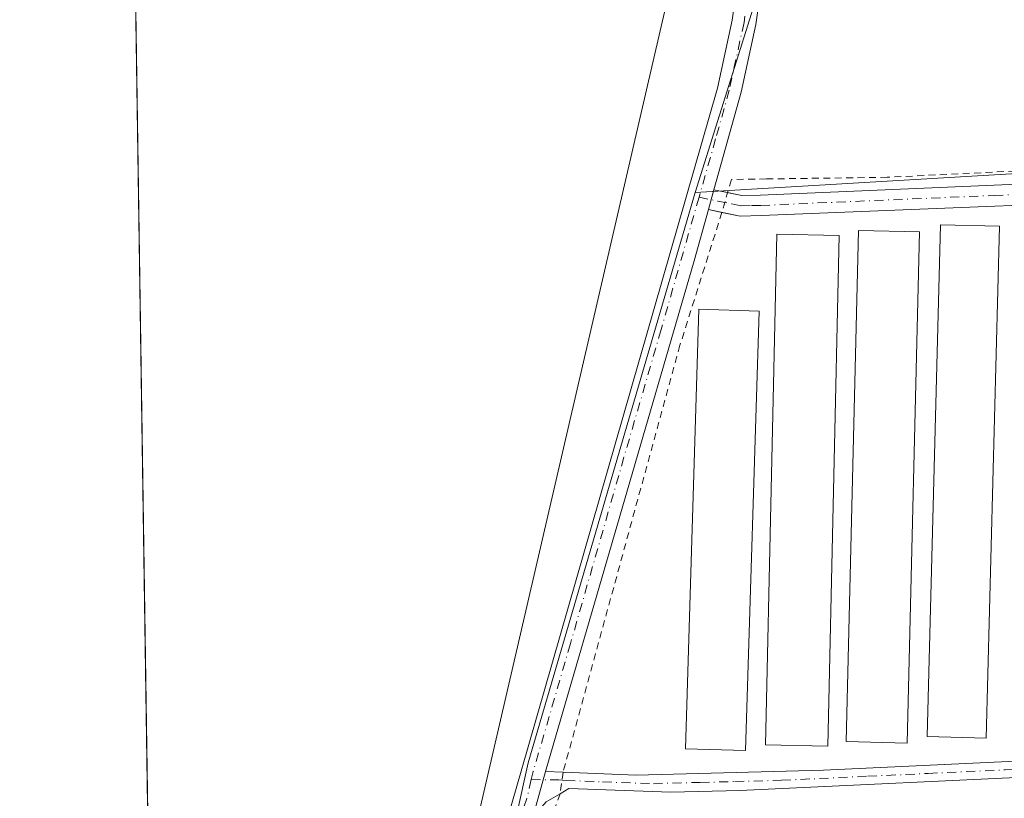
# Model space of a CAD drawing. Units: metres. Extents: x 604661 to 608147, y 4687566 to 4689942.
# Drawn here: x 604661 to 604804, y 4688655 to 4688767 of the extents above; entities that cross this region are included whole.
import ezdxf

# ---------------------------------------------------------------- set-up
doc = ezdxf.new("R2010")
doc.units = ezdxf.units.M
doc.header["$MEASUREMENT"] = 0
doc.linetypes.add('DGN Style 2', pattern=[1.6480167562047852, 0.988810053722871, -0.6592067024819142])
doc.linetypes.add('DGN Style 4', pattern=[2.6384748266838614, 1.318413404963828, -0.6592067024819142, 0.001648016756204785, -0.6592067024819142])
for name, color, linetype, lineweight in [('Alambrada', 7, 'DGN Style 2', 0), ('Camino Cxs', 7, 'Continuous', 0), ('Camino eje', 30, 'DGN Style 4', 13), ('Comarca CxS', 21, 'Continuous', 0), ('Comunidad Autónoma CxS', 142, 'Continuous', 0), ('Cultivos herbáceos CxS', 92, 'Continuous', 0), ('Edificación ligera Cxs', 1, 'Continuous', 0), ('Municipio CxS', 4, 'Continuous', 0), ('Provincia CxS', 1, 'Continuous', 0)]:
    doc.layers.add(name, color=color, linetype=linetype, lineweight=lineweight)

# ---------------------------------------------------------------- blocks, each defined once
blk = doc.blocks.new('*U12')
at = {"layer": 'Cultivos herbáceos CxS', "color": 92, "linetype": 'Continuous', "lineweight": 0}
blk.add_polyline3d([(604825.0557000004, 4688536.199300001, 292.8323999999994), (604800.9342, 4688555.479499999, 292.9094000000041), (604794.2222999996, 4688559.662799999, 292.9245999999985), (604789.5286999998, 4688556.3421, 293.4149999999936), (604789.2361000003, 4688556.282500001, 293.4397000000026), (604784.4621000001, 4688559.514699999, 293.3478999999934), (604784.3250000002, 4688559.6021, 293.3435000000027), (604774.2122999998, 4688565.675100001, 293.341499999995), (604774.0815000003, 4688565.7481, 293.3374999999942), (604763.6514999997, 4688571.207900001, 293.2378999999929), (604763.5099, 4688571.2777, 293.2431999999972), (604757.0416000001, 4688574.2413, 293.2155999999959), (604749.4231000004, 4688577.675100001, 293.0008999999991), (604749.3176999995, 4688577.720100001, 292.9973999999929), (604733.8973000003, 4688583.974300001, 292.9504000000015), (604715.2857999997, 4688591.362600001, 292.664300000004), (604721.8203999996, 4688601.0277, 293.3723999999929), (604727.3293000003, 4688625.820499999, 293.4838000000018), (604734.9067000002, 4688659.907299999, 293.4989999999962), (604753.0491000004, 4688721.852700001, 293.5289000000048), (604759.0154999997, 4688742.224300001, 293.565499999997), (604949.7868999997, 4688753.488700001, 294.1809999999969)], dxfattribs=at)

msp = doc.modelspace()

# ---------------------------------------------------------------- linework, layer by layer
at = {"layer": 'Alambrada', "color": 7, "linetype": 'DGN Style 2', "lineweight": 0}
msp.add_polyline3d([(604991.8701, 4688755.0801, 294.9723999999987), (604935.9401000004, 4688752.870100001, 295.1092999999965), (604902.8201000001, 4688750.9801, 295.0268999999971), (604875.3601000002, 4688748.8301, 294.8530000000028), (604852.9600999998, 4688747.640100001, 294.8524999999936), (604786.7500999998, 4688744.440099999, 294.9300999999978), (604769.3000999996, 4688744.200099999, 294.5687000000034), (604764.2401000002, 4688744.120100001, 294.319399999993), (604762.8701, 4688739.370100001, 294.6619000000064), (604756.8201000001, 4688720.210100001, 297.5840999999928), (604739.9401000004, 4688658.550100001, 294.2436000000016), (604739.5100999996, 4688655.460100001, 294.2326999999932), (604735.7301000003, 4688644.770099999, 296.0065000000032), (604731.7701000003, 4688630.280099999, 297.8739999999962), (604727.9801000003, 4688608.970100001, 296.4462000000058), (604727.5000999998, 4688602.600099999, 296.4786000000022), (604728.8000999996, 4688596.5801, 294.8154000000068), (604729.0900999998, 4688593.710100001, 293.9893000000012)], dxfattribs=at)
at = {"layer": 'Camino Cxs', "color": 7, "linetype": 'Continuous', "lineweight": 0, "extrusion": (0.02735839251473251, 0.09780967300979632, 0.994829023613971), "elevation": 475442.2112072123, "flags": 128}
msp.add_lwpolyline([(680605.5663572158, -4654110.801070245), (680605.5663572158, -4654113.786384677)], dxfattribs=at)
msp.add_lwpolyline([(680605.5663572158, -4654110.801070245), (680605.5663572158, -4654113.786384677)], dxfattribs=at)
at = {"layer": 'Camino Cxs', "color": 7, "linetype": 'Continuous', "lineweight": 0, "extrusion": (-0.08310311011900592, 0.01723582664177304, 0.9963918904570246), "elevation": 30849.75325927332, "flags": 128}
msp.add_lwpolyline([(-4713853.949242797, -358711.0364929859), (-4713853.949242797, -358709.0122604374)], dxfattribs=at)
at = {"layer": 'Camino Cxs', "color": 7, "linetype": 'Continuous', "lineweight": 0, "extrusion": (-0.9457614419798216, 0.2732585780508028, 0.1756845024067345), "elevation": 709330.5165018773, "flags": 128}
msp.add_lwpolyline([(-4672356.801006413, -126288.2585241077), (-4672349.117285151, -126287.8869447566), (-4672272.32397894, -126288.7403176731)], dxfattribs=at)
at = {"layer": 'Camino Cxs', "color": 7, "linetype": 'Continuous', "lineweight": 0, "extrusion": (-0.1550953691006489, 0.03249344591051401, 0.9873649793548454), "elevation": 58848.31717785513, "flags": 128}
msp.add_lwpolyline([(-4713115.676019195, -364818.5978056102), (-4713115.676019195, -364820.6159473524)], dxfattribs=at)
at = {"layer": 'Camino Cxs', "color": 7, "linetype": 'Continuous', "lineweight": 0, "extrusion": (0.02431827574491037, 0.08773285631726788, 0.9958471606562967), "elevation": 426348.2331397852, "flags": 128}
msp.add_lwpolyline([(669641.9144536067, -4660361.618501335), (669641.9144536067, -4660368.460486457)], dxfattribs=at)
msp.add_lwpolyline([(669641.9144536067, -4660361.618501335), (669641.9144536067, -4660368.460486457)], dxfattribs=at)
at = {"layer": 'Camino Cxs', "color": 7, "linetype": 'Continuous', "lineweight": 0, "extrusion": (-0.1456651662001057, 0.00546651358604776, 0.9893188447538587), "elevation": -62167.82749254617, "flags": 128}
msp.add_lwpolyline([(-4708039.086274032, 423946.2469844918), (-4708039.086274032, 423948.8264310407)], dxfattribs=at)
at = {"layer": 'Camino Cxs', "color": 7, "linetype": 'Continuous', "lineweight": 0, "extrusion": (0.1659697275329682, -0.1187685161843186, 0.9789525469122635), "elevation": -456208.1604339882, "flags": 128}
msp.add_lwpolyline([(4164864.628110722, 2189743.531413167), (4164862.498557025, 2189744.499132984), (4164859.586300338, 2189744.794593769)], dxfattribs=at)
at = {"layer": 'Camino Cxs', "color": 7, "linetype": 'Continuous', "lineweight": 0}
for points in [[(604710.9200999998, 4688602.870100001, 293.1598999999987), (604715.1401000004, 4688602.890100001, 293.2476000000024), (604716.8902000004, 4688603.460100001, 293.3055000000023), (604719.2801000001, 4688605.3301, 293.426999999996), (604721.6901000004, 4688609.850099999, 293.7388000000064), (604727.1902000001, 4688633.8301, 294.3892000000051), (604731.4801000003, 4688650.390100001, 294.3619000000036), (604733.8901000004, 4688658.7301, 293.9431999999942), (604762.2200999996, 4688757.3201, 293.6708000000072), (604764.3502000002, 4688767.100099999, 293.7360000000044), (604765.2200999996, 4688773.2601, 293.7148000000016), (604765.2801000001, 4688784.970100001, 293.9192999999942), (604763.6700999998, 4688798.770099999, 293.8255000000063), (604757.1201, 4688832.5101, 294.8313000000053), (604756.3602, 4688837.450099999, 295.0553999999975), (604754.9501999998, 4688852.4801, 294.9582999999984), (604753.9700999996, 4688855.1601, 294.9198000000033), (604752.4302000003, 4688856.670100001, 294.9094000000041)], [(604764.1101000002, 4688857.6601, 295.0817999999999), (604762.0800999999, 4688856.3201, 294.9988000000012), (604760.3901000004, 4688853.440099999, 294.8169999999955), (604759.9001000002, 4688850.850099999, 294.7614000000031), (604759.2801000001, 4688843.4001, 294.7685999999958), (604759.7500999998, 4688838.3101, 294.7906999999978), (604760.5500999996, 4688833.100099999, 294.7443000000058), (604767.1101000002, 4688799.3101, 294.3031999999948), (604768.7602000004, 4688785.170100001, 294.2764000000025), (604768.9702000003, 4688780.170100001, 294.2822000000015), (604768.7001, 4688773.0001, 294.2660000000033), (604767.7801000001, 4688766.4801, 294.232999999993), (604765.6501000002, 4688756.710100001, 294.2445000000007), (604761.7202000003, 4688742.640100001, 294.0387000000046)], [(604731.4801000003, 4688650.390100001, 294.3619000000036), (604733.8901000004, 4688658.7301, 293.9431999999942), (604762.2200999996, 4688757.3201, 293.6708000000072), (604764.3502000002, 4688767.100099999, 293.7360000000044), (604765.2200999996, 4688773.2601, 293.7148000000016)], [(604768.7001, 4688773.0001, 294.2660000000033), (604767.7801000001, 4688766.4801, 294.232999999993), (604765.6501000002, 4688756.710100001, 294.2445000000007), (604761.7202000003, 4688742.640100001, 294.0387000000046), (604760.9200999998, 4688739.780099999, 294.3418999999994), (604758.8501000004, 4688732.380100001, 294.707699999999), (604737.3901000004, 4688658.6461, 293.8675999999978), (604735.5701000001, 4688652.0801, 294.4904999999999)], [(604763.6951000001, 4688742.2305, 294.210500000001), (604765.7701000003, 4688741.800100001, 294.3007000000071), (604768.4401000004, 4688741.860099999, 294.3610000000044), (604859.5000999998, 4688745.7601, 294.7281999999978), (604904.2301000003, 4688748.610099999, 294.476800000004), (604934.2001, 4688750.200099999, 294.707699999999), (604954.7600999996, 4688750.9001, 294.9226999999955), (605076.1101000002, 4688758.090100001, 294.457699999999), (605103.3400999998, 4688759.4301, 294.6036000000022), (605105.8800999997, 4688759.110099999, 294.4418000000005), (605107.0100999996, 4688758.5001, 294.3236999999936), (605107.7200999996, 4688756.1501, 294.1814000000013), (605107.7100999998, 4688734.850099999, 293.9685000000027), (605106.7200999996, 4688701.2401, 294.1536999999953), (605107.0800999999, 4688671.2401, 293.8653999999952), (605106.9801000003, 4688642.540100001, 293.8147000000026), (605105.0000999998, 4688597.7501, 293.8533000000025), (605102.6101000002, 4688558.6501, 293.3053000000073), (605101.6101000002, 4688533.620100001, 293.5779999999941), (605100.2901, 4688512.550100001, 293.9380999999994), (605097.8800999997, 4688486.890100001, 293.085699999996), (605097.1101000002, 4688481.6801, 293.0963000000047)], [(605103.9901000002, 4688678.1801, 294.1591999999946), (605103.7600999996, 4688701.270099999, 294.5752999999968), (605104.7600999996, 4688735.710100001, 294.4572999999946), (605104.7600999996, 4688755.720100001, 294.4326000000001), (605104.5800999999, 4688756.290100001, 294.4138999999996), (605103.2301000003, 4688756.460100001, 294.5108999999939), (605081.2600999996, 4688755.4001, 294.8288999999932), (604974.8601000002, 4688749.0001, 295.0185000000056), (604919.3701, 4688746.4901, 294.5013999999938), (604838.4801000003, 4688741.7301, 294.4535999999935), (604768.5401, 4688738.9001, 294.1839999999939), (604765.5100999996, 4688738.8201, 294.3706999999995), (604762.8705000002, 4688739.371400001, 294.6616999999969)], [(604974.8601000002, 4688749.0001, 295.0185000000056), (604919.3701, 4688746.4901, 294.5013999999938), (604838.4801000003, 4688741.7301, 294.4535999999935), (604768.5401, 4688738.9001, 294.1839999999939), (604765.5100999996, 4688738.8201, 294.3706999999995), (604760.9200999998, 4688739.780099999, 294.3418999999994), (604761.7202000003, 4688742.640100001, 294.0387000000046), (604765.7701000003, 4688741.800100001, 294.3007000000071), (604768.4401000004, 4688741.860099999, 294.3610000000044), (604859.5000999998, 4688745.7601, 294.7281999999978), (604904.2301000003, 4688748.610099999, 294.476800000004), (604934.2001, 4688750.200099999, 294.707699999999), (604954.7600999996, 4688750.9001, 294.9226999999955)], [(604739.9402000001, 4688658.5504, 294.2436000000016), (604739.9501, 4688658.550100001, 294.2452000000048), (604750.5000999998, 4688658.120100001, 293.5236000000005), (604777.5201000003, 4688658.850099999, 294.0809000000008), (604812.4801000003, 4688660.4801, 294.3611999999994), (604857.8701, 4688663.4001, 294.5044000000053), (604978.3400999998, 4688668.380100001, 294.1392000000051), (605050.3400999998, 4688673.370100001, 294.1223000000027), (605077.2001, 4688674.790100001, 294.2393000000012), (605094.1201, 4688675.870100001, 294.4973000000027), (605101.1401000004, 4688676.8201, 294.3533000000025), (605103.9901000002, 4688678.1801, 294.1591999999946)], [(605104.0301000001, 4688673.9801, 293.8604999999953), (605099.4101, 4688673.870100001, 294.0807999999961), (605082.3300999999, 4688672.770099999, 294.2119999999995), (605048.3000999996, 4688670.9301, 294.1196000000054), (604972.9001000002, 4688665.7601, 294.1333000000013), (604867.9801000003, 4688661.610099999, 293.819399999993), (604812.5601000005, 4688658.1601, 293.7538000000059), (604765.4801000003, 4688655.950099999, 294.1906000000017), (604755.4801000003, 4688655.700099999, 293.989499999996), (604740.7801000001, 4688656.210100001, 294.2881999999955), (604739.5132999998, 4688655.463300001, 294.232600000003), (604739.5098000001, 4688655.4606, 294.2326999999932)], [(604972.9001000002, 4688665.7601, 294.1333000000013), (604867.9801000003, 4688661.610099999, 293.819399999993), (604812.5601000005, 4688658.1601, 293.7538000000059), (604765.4801000003, 4688655.950099999, 294.1906000000017), (604755.4801000003, 4688655.700099999, 293.989499999996), (604740.7801000001, 4688656.210100001, 294.2881999999955), (604739.5132999998, 4688655.463300001, 294.232600000003), (604737.5000999998, 4688654.280099999, 294.4302000000025), (604735.5701000001, 4688652.0801, 294.4904999999999), (604737.3901000004, 4688658.6461, 293.8675999999978), (604739.9501, 4688658.550100001, 294.2452000000048), (604750.5000999998, 4688658.120100001, 293.5236000000005), (604777.5201000003, 4688658.850099999, 294.0809000000008), (604812.4801000003, 4688660.4801, 294.3611999999994), (604857.8701, 4688663.4001, 294.5044000000053), (604978.3400999998, 4688668.380100001, 294.1392000000051)]]:
    msp.add_polyline3d(points, dxfattribs=at)
at = {"layer": 'Camino eje', "color": 30, "linetype": 'DGN Style 4', "lineweight": 13}
for points in [[(604756.1667, 4688858.089299999, 294.6891000000033), (604757.1151000002, 4688847.940099999, 294.7697000000044), (604757.8201000001, 4688840.425100001, 294.7899000000034), (604758.0551000005, 4688837.880100001, 294.8102000000072), (604758.8350999998, 4688832.8051, 294.7752000000037), (604765.3901000004, 4688799.040100001, 294.0619000000006), (604767.0201000003, 4688785.0701, 293.9726999999984), (604767.1250999998, 4688782.5701, 293.9198000000033), (604767.0950999996, 4688776.715100001, 293.8784000000014), (604766.9600999998, 4688773.130100001, 293.8905999999988), (604766.0651000004, 4688766.790100001, 293.9594999999972), (604763.9351000005, 4688757.015100001, 293.9421000000002), (604761.9700999996, 4688749.9801, 294.1003999999957), (604759.5692999996, 4688741.5745, 293.9088000000047)], [(604759.5692999996, 4688741.5745, 293.9088000000047), (604762.3000999996, 4688741.005100001, 294.3650000000052), (604764.3251, 4688740.585100001, 294.3845000000001), (604765.6401000004, 4688740.3101, 294.3251000000019), (604767.1551000001, 4688740.350099999, 294.2307000000001), (604768.4901000002, 4688740.380100001, 294.2707999999984), (604802.1606999999, 4688741.822100001, 294.4146999999939), (604837.1306999996, 4688743.2371, 294.3536000000022), (604845.1239, 4688743.7075, 294.5141000000003), (604856.9833000004, 4688744.215500001, 294.7201000000059), (604864.9765, 4688744.685699999, 294.6775000000052), (604881.7503000004, 4688745.7545, 294.5605000000069), (604893.9795000004, 4688746.474099999, 294.5044000000053), (604899.5708999997, 4688746.830499999, 294.3901000000042), (604911.8000999996, 4688747.550100001, 294.2133000000031), (604926.7851, 4688748.345100001, 294.3735000000015), (604940.6574999997, 4688748.9725, 294.6729999999953), (604950.9375, 4688749.3225, 294.9989999999962)], [(604759.5692999996, 4688741.5745, 293.9088000000047), (604754.0992999999, 4688722.453299999, 295.0528000000049), (604748.7342999997, 4688704.0209, 294.5253999999986), (604741.0050999997, 4688677.122500001, 294.0699000000022), (604735.6401000004, 4688658.690099999, 293.9042000000045), (604735.3580999998, 4688657.4987, 293.8701000000001)], [(604735.3580999998, 4688657.4987, 293.8701000000001), (604739.3255000003, 4688657.460899999, 294.152700000006), (604740.3651000002, 4688657.380100001, 294.3068000000058), (604745.6401000004, 4688657.165100001, 293.9762999999948), (604752.9901000002, 4688656.9101, 293.6560999999929), (604759.7451, 4688657.092499999, 294.0054999999993), (604764.7451, 4688657.217499999, 294.0096999999951), (604771.5000999998, 4688657.4001, 293.6398999999947), (604783.9253000002, 4688657.983300001, 293.6894000000029), (604792.6653000005, 4688658.390900001, 293.7494000000006), (604803.7801000001, 4688658.912500001, 293.8608999999997), (604812.5201000003, 4688659.3201, 294.0565999999963), (604834.8361000001, 4688660.7093, 293.9940000000061), (604857.5311000004, 4688662.169299999, 294.1968999999954), (604862.9250999996, 4688662.505100001, 293.662599999996), (604871.3531, 4688662.853499999, 293.7627999999968), (604885.5160999997, 4688663.413699999, 293.9655000000057), (604904.7889, 4688664.210300001, 294.0458999999973), (604917.4665000001, 4688664.7119, 293.903999999995), (604928.3113000002, 4688665.1601, 294.2148000000016), (604940.8240999999, 4688665.655099999, 293.9882999999973), (604951.6688999999, 4688666.1033, 294.0362000000023)], [(604735.3580999998, 4688657.4987, 293.8701000000001), (604734.7100999998, 4688654.7601, 294.0378999999957), (604732.2100999998, 4688647.620100001, 294.3643000000012), (604726.3901000004, 4688623.1601, 294.2883000000002), (604721.9989, 4688606.662699999, 293.5430999999954), (604720.0378999999, 4688598.715500001, 293.2774999999965)]]:
    msp.add_polyline3d(points, dxfattribs=at)
at = {"layer": 'Comarca CxS', "color": 21, "linetype": 'Continuous', "lineweight": 0, "flags": 128}
msp.add_lwpolyline([(606011.2667999995, 4687596.543099999), (604696.0500007808, 4687576.569983114), (604691.717674813, 4687866.539981174), (604661.4900007804, 4689889.729983089), (605867.226733426, 4689908.046367978), (606046.1075502543, 4689910.763752129)], dxfattribs=at)
at = {"layer": 'Comunidad Autónoma CxS', "color": 142, "linetype": 'Continuous', "lineweight": 0, "flags": 128}
msp.add_lwpolyline([(606011.2667999995, 4687596.543099999), (604696.0500007808, 4687576.569983114), (604691.717674813, 4687866.539981174), (604661.4900007804, 4689889.729983089), (605867.226733426, 4689908.046367978), (606046.1075502543, 4689910.763752129), (608093.1200008059, 4689941.859983088), (608112.5444999993, 4688682.557800001), (608112.8389999999, 4688663.464600001), (608122.3398000007, 4688047.5185), (608124.3929, 4687914.4131), (608126.5618000005, 4687773.805299998), (608127.8231000006, 4687692.032899999), (608128.800000806, 4687628.699983113), (608036.4221999998, 4687627.2972), (607762.5543000004, 4687623.138300001), (607719.1290000007, 4687622.478800001), (607012.3203293011, 4687611.745038746), (606561.8888823856, 4687604.904801321), (606527.403000001, 4687604.381100001)], close=True, dxfattribs=at)
at = {"layer": 'Cultivos herbáceos CxS', "color": 92, "linetype": 'Continuous', "lineweight": 0, "extrusion": (0.004865762044094696, -0.01180048852706075, 0.9999185330966983), "elevation": -52093.29377662568, "flags": 128}
msp.add_lwpolyline([(604756.3936392452, 4688543.531578576), (604760.4330006504, 4688485.826160654), (604750.4269127864, 4688453.946540934)], dxfattribs=at)
msp.add_lwpolyline([(604756.3936392452, 4688543.531578576), (604760.4330006504, 4688485.826160654), (604750.4269127864, 4688453.946540934)], dxfattribs=at)
at = {"layer": 'Cultivos herbáceos CxS', "color": 92, "linetype": 'Continuous', "lineweight": 0, "extrusion": (1.086708019278944e-05, -0.0007273610675891058, 0.999999735413857), "elevation": -3110.481522669975, "flags": 128}
msp.add_lwpolyline([(604680.3277772694, 4688627.647525896), (604677.7032758809, 4688803.311972365)], dxfattribs=at)
at = {"layer": 'Cultivos herbáceos CxS', "color": 92, "linetype": 'Continuous', "lineweight": 0, "extrusion": (-0.00321514825688032, -0.0001898435301350343, 0.9999948133771097), "elevation": -2540.953292885332, "flags": 128}
msp.add_lwpolyline([(604947.6059904441, 4688753.090809116), (604756.8335975419, 4688741.826408913)], dxfattribs=at)
msp.add_lwpolyline([(604947.6059904441, 4688753.090809116), (604756.8335975419, 4688741.826408913)], dxfattribs=at)
at = {"layer": 'Cultivos herbáceos CxS', "color": 92, "linetype": 'Continuous', "lineweight": 0}
for points in [[(604949.7868999997, 4688753.488700001, 294.1809999999969), (604759.0154999997, 4688742.224300001, 293.565499999997), (604769.0232999995, 4688774.101700001, 293.8929999999964), (604764.9873000003, 4688831.803099999, 294.5935999999929), (604763.6321, 4688859.467700001, 294.8714000000036), (604761.5839000001, 4688901.2543, 294.4820000000037), (604759.5340999998, 4688907.7501, 294.4468000000052), (604759.1875, 4688908.8487, 294.3938999999955), (604754.6073000003, 4688907.401699999, 294.5191999999952), (604753.1228999998, 4688906.932700001, 294.5301999999938), (604740.7762000002, 4688903.0327, 294.3993999999948), (604720.6690999996, 4688905.392100001, 294.485400000005), (604676.1185999997, 4688910.6161, 294.3200999999972), (604661.4900000002, 4689889.730000001, 294.0369999999967), (604829.1887999997, 4689892.2775, 294.2140999999974), (604873.9654999999, 4689399.976700001, 294.8423000000039), (604933.1416999997, 4688867.3049, 294.7369999999937)], [(604759.0154999997, 4688742.224300001, 293.565499999997), (604753.0491000004, 4688721.852700001, 293.5289000000048), (604734.9067000002, 4688659.907299999, 293.4989999999962), (604727.3293000003, 4688625.820499999, 293.4838000000018), (604721.8203999996, 4688601.0277, 293.3723999999929), (604715.2857999997, 4688591.362600001, 292.664300000004), (604688.3191000001, 4688602.067700001, 293.0166999999929), (604681.8428999997, 4688604.649900001, 293.0948999999964), (604680.6830000002, 4688605.112400001, 293.0721000000049), (604677.5767000001, 4688813.0211, 294.0181000000011), (604691.2065000003, 4688813.4495, 293.9449000000022), (604691.5713000001, 4688813.889900001, 293.974000000002), (604693.4227, 4688816.124500001, 293.9805000000051), (604698.6651, 4688822.4527, 293.7780999999959), (604764.9873000003, 4688831.803099999, 294.5935999999929), (604769.0232999995, 4688774.101700001, 293.8929999999964)]]:
    msp.add_polyline3d(points, close=True, dxfattribs=at)
msp.add_polyline3d([(604759.0154999997, 4688742.224300001, 293.565499999997), (604753.0491000004, 4688721.852700001, 293.5289000000048), (604734.9067000002, 4688659.907299999, 293.4989999999962), (604727.3293000003, 4688625.820499999, 293.4838000000018), (604721.8203999996, 4688601.0277, 293.3723999999929), (604715.2857999997, 4688591.362600001, 292.664300000004)], dxfattribs=at)
at = {"layer": 'Edificación ligera Cxs', "color": 1, "linetype": 'Continuous', "lineweight": 0, "elevation": 297.0522999999957, "flags": 128}
msp.add_lwpolyline([(604756.9801000003, 4688813.270099999), (604753.5601000005, 4688792.7401), (604759.8701, 4688791.1601), (604718.7801000001, 4688613.710100001), (604680.3311000001, 4688628.669700001), (604677.7065000003, 4688804.334100001), (604704.5900999998, 4688804.3301), (604707.4901000002, 4688815.9101), (604751.1901000004, 4688824.860099999), (604749.3501000004, 4688814.590100001)], close=True, dxfattribs=at)
at = {"layer": 'Edificación ligera Cxs', "color": 1, "linetype": 'Continuous', "lineweight": 0, "extrusion": (-7.737803548344812e-05, 0.005179106944893329, 0.99998658534197), "elevation": 24532.71525038817, "flags": 128}
msp.add_lwpolyline([(604680.3521402802, 4688564.493597154), (604677.7275698732, 4688740.160353136)], dxfattribs=at)
at = {"layer": 'Edificación ligera Cxs', "color": 1, "linetype": 'Continuous', "lineweight": 0}
for points in [[(604756.9801000003, 4688813.270099999, 294.5795000000071), (604753.5601000005, 4688792.7401, 296.6442999999999), (604759.8701, 4688791.1601, 294.7131999999983), (604718.7801000001, 4688613.710100001, 295.2148000000016), (604680.3310000002, 4688628.669700001, 296.5988999999972)], [(604802.9401000004, 4688737.370100001, 295.2011999999959), (604801.0201000003, 4688663.4901, 295.0240999999951), (604792.4901000002, 4688663.7301, 294.8885000000009), (604794.4200999998, 4688737.600099999, 294.9980000000069), (604802.9401000004, 4688737.370100001, 295.2011999999959)], [(604779.8000999996, 4688736.050100001, 295.1046999999962), (604778.1700999998, 4688662.3201, 295.3028999999952), (604769.1901000004, 4688662.5101, 295.2473999999929), (604770.8201000001, 4688736.2501, 294.5684000000037), (604779.8000999996, 4688736.050100001, 295.1046999999962)], [(604791.4001000002, 4688736.550100001, 295.0215999999928), (604789.6401000004, 4688662.780099999, 295.1787999999942), (604780.8000999996, 4688662.9801, 295.272299999997), (604782.5701000001, 4688736.770099999, 294.7182999999932), (604791.4001000002, 4688736.550100001, 295.0215999999928)], [(604768.2500999998, 4688725.130100001, 295.5492999999988), (604766.3000999996, 4688661.690099999, 295.0832999999984), (604757.6001000004, 4688661.960100001, 294.5454000000027), (604759.5301000001, 4688725.390100001, 296.452099999995), (604768.2500999998, 4688725.130100001, 295.5492999999988)]]:
    msp.add_polyline3d(points, dxfattribs=at)
for points in [[(604802.9401000004, 4688737.370100001, 295.2011999999959), (604801.0201000003, 4688663.4901, 295.2011999999959), (604792.4901000002, 4688663.7301, 295.2011999999959), (604794.4200999998, 4688737.600099999, 295.2011999999959)], [(604779.8000999996, 4688736.050100001, 295.3028999999952), (604778.1700999998, 4688662.3201, 295.3028999999952), (604769.1901000004, 4688662.5101, 295.3028999999952), (604770.8201000001, 4688736.2501, 295.3028999999952)], [(604791.4001000002, 4688736.550100001, 295.272299999997), (604789.6401000004, 4688662.780099999, 295.272299999997), (604780.8000999996, 4688662.9801, 295.272299999997), (604782.5701000001, 4688736.770099999, 295.272299999997)], [(604768.2500999998, 4688725.130100001, 296.452099999995), (604766.3000999996, 4688661.690099999, 296.452099999995), (604757.6001000004, 4688661.960100001, 296.452099999995), (604759.5301000001, 4688725.390100001, 296.452099999995)]]:
    msp.add_3dface(points, dxfattribs=at)
at = {"layer": 'Municipio CxS', "color": 4, "linetype": 'Continuous', "lineweight": 0, "flags": 128}
msp.add_lwpolyline([(604691.717674813, 4687866.539981174), (604661.4900007804, 4689889.729983089)], dxfattribs=at)
at = {"layer": 'Provincia CxS', "color": 1, "linetype": 'Continuous', "lineweight": 0, "flags": 128}
msp.add_lwpolyline([(606011.2667999995, 4687596.543099999), (604696.0500007808, 4687576.569983114), (604691.717674813, 4687866.539981174), (604661.4900007804, 4689889.729983089), (605867.226733426, 4689908.046367978), (606046.1075502543, 4689910.763752129), (608093.1200008059, 4689941.859983088), (608112.5444999993, 4688682.557800001), (608112.8389999999, 4688663.464600001), (608122.3398000007, 4688047.5185), (608124.3929, 4687914.4131), (608126.5618000005, 4687773.805299998), (608127.8231000006, 4687692.032899999), (608128.800000806, 4687628.699983113), (608036.4221999998, 4687627.2972), (607762.5543000004, 4687623.138300001), (607719.1290000007, 4687622.478800001), (607012.3203293011, 4687611.745038746), (606561.8888823856, 4687604.904801321), (606527.403000001, 4687604.381100001)], close=True, dxfattribs=at)

# ---------------------------------------------------------------- block references
at = {"layer": 'Cultivos herbáceos CxS', "color": 92, "linetype": 'Continuous', "lineweight": 0}
msp.add_blockref('*U12', (0, 0), dxfattribs=at)

doc.saveas('drawing.dxf')
